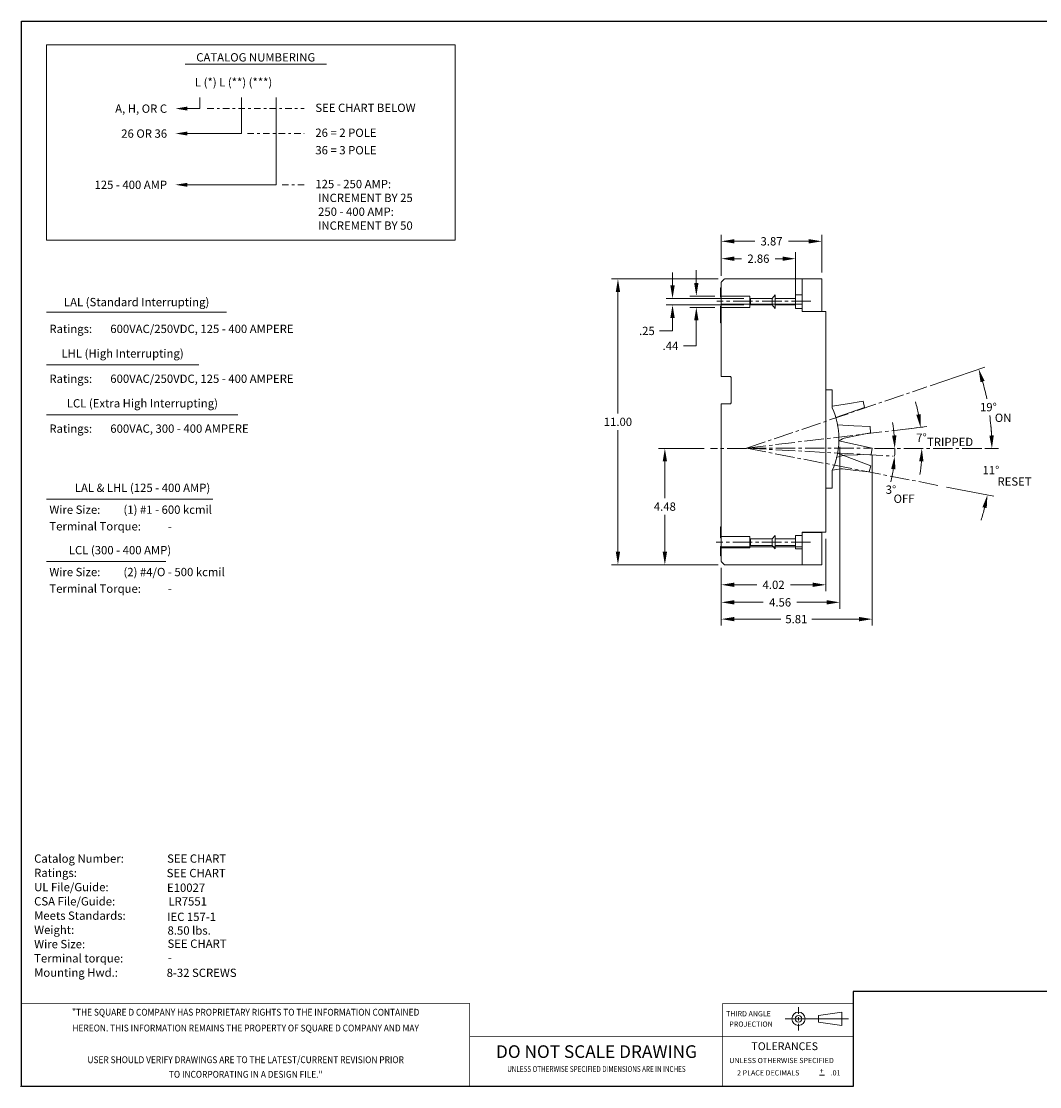
# Model space of a CAD drawing. Units: inches. Extents: x 0 to 65.6, y 0 to 41.
# Drawn here: x 0 to 39.2, y 0 to 41 of the extents above; entities that cross this region are included whole.
import ezdxf
from ezdxf.enums import TextEntityAlignment as Align

# ---------------------------------------------------------------- set-up
doc = ezdxf.new("R2010")
doc.units = ezdxf.units.IN
doc.header["$MEASUREMENT"] = 0
for name, pattern in [('CENTER2', [1.125, 0.75, -0.125, 0.125, -0.125]), ('DASHDOT2', [0.5, 0.25, -0.125, 0, -0.125]), ('DASHED2', [0.375, 0.25, -0.125]), ('HIDDEN2', [0.1875, 0.125, -0.0625]), ('PHANTOM2', [1.25, 0.625, -0.125, 0.125, -0.125, 0.125, -0.125])]:
    doc.linetypes.add(name, pattern=pattern)
doc.layers.get('Defpoints').update_dxf_attribs({"color": 4})
for name, color, linetype, lineweight in [('BLOCKS', 7, 'Continuous', 20), ('CENTER1', 2, 'CENTER2', 20), ('CENTER2', 50, 'CENTER2', 40), ('CENTER3', 51, 'CENTER2', 70), ('CONTINUOUS1', 7, 'Continuous', 20), ('CONTINUOUS2', 254, 'Continuous', 40), ('CONTINUOUS3', 253, 'Continuous', 70), ('DASHDOT1', 1, 'DASHDOT2', 20), ('DASHDOT2', 10, 'DASHDOT2', 40), ('DASHDOT3', 12, 'DASHDOT2', 70), ('DIM', 2, 'Continuous', 20), ('HIDDEN1', 5, 'HIDDEN2', 20), ('HIDDEN2', 160, 'HIDDEN2', 40), ('HIDDEN3', 162, 'HIDDEN2', 70), ('PHANTOM1', 6, 'PHANTOM2', 20), ('PHANTOM2', 210, 'PHANTOM2', 40), ('PHANTOM3', 212, 'PHANTOM2', 70), ('TEXT1', 3, 'Continuous', 20), ('TEXT2', 80, 'Continuous', 40), ('TEXT3', 82, 'Continuous', 70), ('TITLEBLOCK', 9, 'Continuous', 20)]:
    doc.layers.add(name, color=color, linetype=linetype, lineweight=lineweight)
doc.layers.add('CONSTRUCTION', color=241, linetype='DASHED2', lineweight=20, plot=False)
doc.layers.add('REFERENCE', color=2, linetype='Continuous')
doc.layers.add('VIEWPORT', color=9, linetype='Continuous', plot=False)
doc.styles.add('RomanS', font='romans.shx')
doc.styles.add('SIMPLEX', font='SIMPLEX.shx')
doc.dimstyles.new('SchneiderElectric', dxfattribs={"dimscale": 0, "dimtxt": 0.08, "dimasz": 0.125, "dimexe": 0.0625, "dimexo": 0.0625, "dimgap": 0.04, "dimtad": 0, "dimtih": 1, "dimtoh": 1, "dimrnd": 0.01, "dimzin": 4, "dimdsep": 46, "dimtxsty": 'RomanS', "dimcen": 0.09, "dimclrd": 256, "dimclre": 256, "dimclrt": 256, "dimadec": 0, "dimazin": 1, "dimtfac": 1, "dimtofl": 0, "dimtmove": 0, "dimatfit": 3, "dimfxl": 0, "dimtolj": 1, "dimtzin": 0, "dimlwd": -1, "dimlwe": -1, "dimarcsym": 0})

# ---------------------------------------------------------------- blocks, each defined once
blk = doc.blocks.new('NEWLAYERS')
blk.add_line((0, 0.5), (0, 0.4))
at = {"layer": 'BLOCKS'}
blk.add_line((0, 0.5), (0, 0.4), dxfattribs=at)
at = {"layer": 'CENTER1'}
blk.add_line((0.1, 0.5), (0.1, 0.4), dxfattribs=at)
at = {"layer": 'CENTER2'}
blk.add_line((0.1, 0.5), (0.1, 0.4), dxfattribs=at)
at = {"layer": 'CENTER3'}
blk.add_line((0.2, 0.5), (0.2, 0.4), dxfattribs=at)
at = {"layer": 'CONSTRUCTION'}
blk.add_line((0.2, 0.5), (0.2, 0.4), dxfattribs=at)
at = {"layer": 'CONTINUOUS1'}
blk.add_line((0.2, 0.5), (0.2, 0.4), dxfattribs=at)
at = {"layer": 'CONTINUOUS2'}
blk.add_line((0.3, 0.5), (0.3, 0.4), dxfattribs=at)
at = {"layer": 'CONTINUOUS3'}
blk.add_line((0.3, 0.5), (0.3, 0.4), dxfattribs=at)
at = {"layer": 'DASHDOT1'}
blk.add_line((0.3, 0.5), (0.3, 0.4), dxfattribs=at)
at = {"layer": 'DASHDOT2'}
blk.add_line((0, 0.3), (0, 0.2), dxfattribs=at)
at = {"layer": 'DASHDOT3'}
blk.add_line((0, 0.3), (0, 0.2), dxfattribs=at)
at = {"layer": 'DIM'}
blk.add_line((0.1, 0.3), (0.1, 0.2), dxfattribs=at)
at = {"layer": 'HIDDEN1'}
blk.add_line((0.1, 0.3), (0.1, 0.2), dxfattribs=at)
at = {"layer": 'HIDDEN2'}
blk.add_line((0.2, 0.3), (0.2, 0.2), dxfattribs=at)
at = {"layer": 'HIDDEN3'}
blk.add_line((0.2, 0.3), (0.2, 0.2), dxfattribs=at)
at = {"layer": 'PHANTOM1'}
blk.add_line((0.3, 0.3), (0.3, 0.2), dxfattribs=at)
at = {"layer": 'PHANTOM2'}
blk.add_line((0.3, 0.3), (0.3, 0.2), dxfattribs=at)
at = {"layer": 'PHANTOM3'}
blk.add_line((0.3, 0.3), (0.3, 0.2), dxfattribs=at)
at = {"layer": 'TEXT1'}
blk.add_line((0, 0.1), (0, 0), dxfattribs=at)
at = {"layer": 'TEXT2'}
blk.add_line((0, 0.1), (0, 0), dxfattribs=at)
at = {"layer": 'TEXT3'}
blk.add_line((0.1, 0.1), (0.1, 0), dxfattribs=at)
at = {"layer": 'TITLEBLOCK'}
blk.add_line((0.1, 0.1), (0.1, 0), dxfattribs=at)
at = {"layer": 'VIEWPORT'}
blk.add_line((0.2, 0.1), (0.2, 0), dxfattribs=at)
blk = doc.blocks.new('REF2')
at = {"layer": 'REFERENCE', "style": 'SIMPLEX'}
for tag, p in [('CATALOG', (2.188, 1.938)), ('RATING', (2.181, 1.72)), ('UL', (2.186, 1.5)), ('CSA', (2.207, 1.294)), ('STANDARDS', (2.188, 1.062)), ('WEIGHT', (2.194, 0.856)), ('WIRE_SIZE', (2.194, 0.658)), ('TERM_TORQUE', (2.2, 0.448)), ('MOUNTING_HWD', (2.181, 0.22))]:
    blk.add_attdef(tag, p, '', height=0.125, dxfattribs=at)
at = {"layer": 'TEXT1', "style": 'SIMPLEX'}
for s, p in [('Catalog Number:', (0.188, 1.938)), ('Ratings:', (0.188, 1.723)), ('UL File/Guide:', (0.188, 1.509)), ('CSA File/Guide:', (0.188, 1.295)), ('Meets Standards:', (0.188, 1.08)), ('Weight:', (0.188, 0.866)), ('Wire Size:', (0.188, 0.652)), ('Terminal torque:', (0.188, 0.438)), ('Mounting Hwd.:', (0.188, 0.223))]:
    blk.add_text(s, height=0.125, dxfattribs=at).set_placement(p)
blk = doc.blocks.new('*D4')
at = {"layer": 'Defpoints', "color": 0}
for p in [(27.068, 31.08), (22.956, 20.08), (27.068, 20.08)]:
    blk.add_point(p, dxfattribs=at)
at = {"layer": 'DIM'}
for p, q in [((26.818, 31.08), (22.706, 31.08)), ((22.956, 30.58), (22.956, 25.9)), ((22.956, 20.58), (22.956, 25.26)), ((26.818, 20.08), (22.706, 20.08))]:
    blk.add_line(p, q, dxfattribs=at)
for points in [[(22.873, 30.58), (23.04, 30.58), (22.956, 31.08)], [(22.873, 20.58), (23.04, 20.58), (22.956, 20.08)]]:
    blk.add_solid(points, dxfattribs=at)
at = {"layer": 'DIM', "insert": (22.956, 25.58), "char_height": 0.32, "attachment_point": 5, "style": 'RomanS'}
blk.add_mtext('\\A1;11.00', dxfattribs=at)
blk = doc.blocks.new('*D5')
at = {"layer": 'Defpoints', "color": 0}
for p in [(26.936, 30.424), (25.974, 29.988), (26.936, 29.988)]:
    blk.add_point(p, dxfattribs=at)
at = {"layer": 'DIM'}
for p, q in [((25.974, 30.924), (25.974, 31.424)), ((26.686, 30.424), (25.724, 30.424)), ((26.686, 29.988), (25.724, 29.988)), ((25.974, 29.488), (25.974, 28.506)), ((25.974, 28.506), (25.474, 28.506))]:
    blk.add_line(p, q, dxfattribs=at)
for points in [[(25.89, 30.924), (26.057, 30.924), (25.974, 30.424)], [(25.89, 29.488), (26.057, 29.488), (25.974, 29.988)]]:
    blk.add_solid(points, dxfattribs=at)
at = {"layer": 'DIM', "insert": (24.978, 28.506), "char_height": 0.32, "attachment_point": 5, "style": 'RomanS'}
blk.add_mtext('\\A1;.44', dxfattribs=at)
blk = doc.blocks.new('*D6')
at = {"layer": 'Defpoints', "color": 0}
for p in [(25.057, 30.082), (28.058, 30.33), (28.058, 30.082)]:
    blk.add_point(p, dxfattribs=at)
at = {"layer": 'DIM'}
for p, q in [((25.057, 30.83), (25.057, 31.33)), ((27.808, 30.33), (24.807, 30.33)), ((27.808, 30.082), (24.807, 30.082)), ((25.057, 29.582), (25.057, 29.082)), ((25.057, 29.082), (24.557, 29.082))]:
    blk.add_line(p, q, dxfattribs=at)
for points in [[(24.974, 30.83), (25.141, 30.83), (25.057, 30.33)], [(24.974, 29.582), (25.141, 29.582), (25.057, 30.082)]]:
    blk.add_solid(points, dxfattribs=at)
at = {"layer": 'DIM', "insert": (24.07, 29.082), "char_height": 0.32, "attachment_point": 5, "style": 'RomanS'}
blk.add_mtext('\\A1;.25', dxfattribs=at)
blk = doc.blocks.new('*D7')
at = {"layer": 'Defpoints', "color": 0}
for p in [(26.525, 24.556), (24.762, 20.08), (26.525, 20.08)]:
    blk.add_point(p, dxfattribs=at)
at = {"layer": 'DIM'}
for p, q in [((26.275, 24.556), (24.512, 24.556)), ((24.762, 24.056), (24.762, 22.638)), ((24.762, 20.58), (24.762, 21.998)), ((26.275, 20.08), (24.512, 20.08))]:
    blk.add_line(p, q, dxfattribs=at)
for points in [[(24.679, 24.056), (24.846, 24.056), (24.762, 24.556)], [(24.679, 20.58), (24.846, 20.58), (24.762, 20.08)]]:
    blk.add_solid(points, dxfattribs=at)
at = {"layer": 'DIM', "insert": (24.762, 22.318), "char_height": 0.32, "attachment_point": 5, "style": 'RomanS'}
blk.add_mtext('\\A1;4.48', dxfattribs=at)
blk = doc.blocks.new('*D8')
at = {"layer": 'Defpoints', "color": 0}
for p in [(26.936, 31.862), (26.936, 30.948), (29.792, 29.947)]:
    blk.add_point(p, dxfattribs=at)
at = {"layer": 'DIM'}
for p, q in [((26.936, 31.198), (26.936, 32.112)), ((29.792, 30.197), (29.792, 32.112)), ((27.436, 31.862), (27.716, 31.862)), ((29.292, 31.862), (29.012, 31.862))]:
    blk.add_line(p, q, dxfattribs=at)
for points in [[(27.436, 31.945), (27.436, 31.778), (26.936, 31.862)], [(29.292, 31.945), (29.292, 31.778), (29.792, 31.862)]]:
    blk.add_solid(points, dxfattribs=at)
at = {"layer": 'DIM', "insert": (28.364, 31.862), "char_height": 0.32, "attachment_point": 5, "style": 'RomanS'}
blk.add_mtext('\\A1;2.86', dxfattribs=at)
blk = doc.blocks.new('*D9')
at = {"layer": 'Defpoints', "color": 0}
for p in [(30.956, 21.33), (26.936, 20.213), (26.936, 19.308)]:
    blk.add_point(p, dxfattribs=at)
at = {"layer": 'DIM'}
for p, q in [((30.956, 21.08), (30.956, 19.058)), ((26.936, 19.963), (26.936, 19.058)), ((27.436, 19.308), (28.301, 19.308)), ((30.456, 19.308), (29.596, 19.308))]:
    blk.add_line(p, q, dxfattribs=at)
for points in [[(27.436, 19.392), (27.436, 19.225), (26.936, 19.308)], [(30.456, 19.392), (30.456, 19.225), (30.956, 19.308)]]:
    blk.add_solid(points, dxfattribs=at)
at = {"layer": 'DIM', "insert": (28.949, 19.308), "char_height": 0.32, "attachment_point": 5, "style": 'RomanS'}
blk.add_mtext('\\A1;4.02', dxfattribs=at)
blk = doc.blocks.new('*D10')
at = {"layer": 'Defpoints', "color": 0}
for p in [(31.495, 24.872), (26.936, 20.213), (26.936, 18.633)]:
    blk.add_point(p, dxfattribs=at)
at = {"layer": 'DIM'}
for p, q in [((31.495, 24.622), (31.495, 18.383)), ((26.936, 19.963), (26.936, 18.383)), ((27.436, 18.633), (28.551, 18.633)), ((30.995, 18.633), (29.846, 18.633))]:
    blk.add_line(p, q, dxfattribs=at)
for points in [[(27.436, 18.716), (27.436, 18.55), (26.936, 18.633)], [(30.995, 18.716), (30.995, 18.55), (31.495, 18.633)]]:
    blk.add_solid(points, dxfattribs=at)
at = {"layer": 'DIM', "insert": (29.199, 18.633), "char_height": 0.32, "attachment_point": 5, "style": 'RomanS'}
blk.add_mtext('\\A1;4.56', dxfattribs=at)
blk = doc.blocks.new('*D11')
at = {"layer": 'Defpoints', "color": 0}
for p in [(32.742, 24.565), (26.936, 20.213), (26.936, 17.987)]:
    blk.add_point(p, dxfattribs=at)
at = {"layer": 'DIM'}
for p, q in [((32.742, 24.315), (32.742, 17.737)), ((26.936, 19.963), (26.936, 17.737)), ((27.436, 17.987), (29.222, 17.987)), ((32.242, 17.987), (30.426, 17.987))]:
    blk.add_line(p, q, dxfattribs=at)
for points in [[(27.436, 18.07), (27.436, 17.903), (26.936, 17.987)], [(32.242, 18.07), (32.242, 17.903), (32.742, 17.987)]]:
    blk.add_solid(points, dxfattribs=at)
at = {"layer": 'DIM', "insert": (29.824, 17.987), "char_height": 0.32, "attachment_point": 5, "style": 'RomanS'}
blk.add_mtext('\\A1;5.81', dxfattribs=at)
blk = doc.blocks.new('*D12')
at = {"layer": 'Defpoints', "color": 0}
for p in [(32.799, 25.149), (33.818, 25.274), (34.649, 24.829), (32.836, 24.556), (35.268, 24.556)]:
    blk.add_point(p, dxfattribs=at)
at = {"layer": 'DIM'}
blk.add_line((34.066, 25.305), (34.853, 25.402), dxfattribs=at)
for start, end in [(11.2979, 15.5886), (351.4185, 355.7093)]:
    blk.add_arc((27.977, 24.556), 6.678, start, end, dxfattribs=at)
for points in [[(34.608, 25.878), (34.443, 25.851), (34.605, 25.371)], [(34.553, 24.06), (34.719, 24.054), (34.655, 24.556)]]:
    blk.add_solid(points, dxfattribs=at)
at = {"layer": 'DIM', "insert": (34.642, 24.971), "char_height": 0.32, "attachment_point": 5, "style": 'RomanS'}
blk.add_mtext('\\A1;7°', dxfattribs=at)
blk = doc.blocks.new('*D13')
at = {"layer": 'Defpoints', "color": 0}
for p in [(26.936, 32.531), (26.936, 30.948), (30.803, 31.08)]:
    blk.add_point(p, dxfattribs=at)
at = {"layer": 'DIM'}
for p, q in [((26.936, 31.198), (26.936, 32.781)), ((27.436, 32.531), (28.222, 32.531)), ((30.303, 32.531), (29.517, 32.531)), ((30.803, 31.33), (30.803, 32.781))]:
    blk.add_line(p, q, dxfattribs=at)
for points in [[(27.436, 32.614), (27.436, 32.448), (26.936, 32.531)], [(30.303, 32.614), (30.303, 32.448), (30.803, 32.531)]]:
    blk.add_solid(points, dxfattribs=at)
at = {"layer": 'DIM', "insert": (28.869, 32.531), "char_height": 0.32, "attachment_point": 5, "style": 'RomanS'}
blk.add_mtext('\\A1;3.87', dxfattribs=at)
blk = doc.blocks.new('*D14')
at = {"layer": 'Defpoints', "color": 0}
for p in [(32.836, 24.556), (36.864, 24.556), (32.746, 23.628), (35.363, 23.119), (37.276, 23.359)]:
    blk.add_point(p, dxfattribs=at)
at = {"layer": 'DIM'}
for p, q in [((37.114, 24.556), (37.602, 24.556)), ((35.609, 23.072), (37.425, 22.719))]:
    blk.add_line(p, q, dxfattribs=at)
for start, end in [(3.0542, 6.1083), (342.8911, 345.9452)]:
    blk.add_arc((27.971, 24.556), 9.381, start, end, dxfattribs=at)
for points in [[(37.422, 25.058), (37.256, 25.054), (37.352, 24.556)], [(36.99, 22.296), (37.153, 22.26), (37.18, 22.766)]]:
    blk.add_solid(points, dxfattribs=at)
at = {"layer": 'DIM', "insert": (37.315, 23.721), "char_height": 0.32, "attachment_point": 5, "style": 'RomanS'}
blk.add_mtext('\\A1;11°', dxfattribs=at)
blk = doc.blocks.new('*D15')
at = {"layer": 'Defpoints', "color": 0}
for p in [(32.829, 24.302), (32.836, 24.556), (33.614, 24.458), (34.747, 24.201), (35.268, 24.556)]:
    blk.add_point(p, dxfattribs=at)
at = {"layer": 'DIM'}
for start, end in [(5.08, 10.1599), (356.998, 0), (346.8381, 351.9181)]:
    blk.add_arc((27.973, 24.556), 5.641, start, end, dxfattribs=at)
for points in [[(33.676, 25.06), (33.509, 25.052), (33.614, 24.556)], [(33.475, 23.771), (33.641, 23.755), (33.607, 24.261)]]:
    blk.add_solid(points, dxfattribs=at)
at = {"layer": 'DIM', "insert": (33.466, 22.97), "char_height": 0.32, "attachment_point": 5, "style": 'RomanS'}
blk.add_mtext('\\A1;3°', dxfattribs=at)
blk = doc.blocks.new('*D16')
at = {"layer": 'Defpoints', "color": 0}
for p in [(34.736, 26.885), (32.571, 26.14), (37.297, 25.591), (32.836, 24.556), (36.864, 24.556)]:
    blk.add_point(p, dxfattribs=at)
at = {"layer": 'DIM'}
for p, q in [((34.972, 26.967), (37.079, 27.692)), ((37.114, 24.556), (37.604, 24.556))]:
    blk.add_line(p, q, dxfattribs=at)
for start, end in [(11.7567, 15.9443), (3.0533, 7.7906)]:
    blk.add_arc((27.97, 24.556), 9.384, start, end, dxfattribs=at)
for points in [[(36.914, 27.109), (37.073, 27.159), (36.843, 27.611)], [(37.424, 25.058), (37.258, 25.054), (37.354, 24.556)]]:
    blk.add_solid(points, dxfattribs=at)
at = {"layer": 'DIM', "insert": (37.218, 26.148), "char_height": 0.32, "attachment_point": 5, "style": 'RomanS'}
blk.add_mtext('\\A1;19°', dxfattribs=at)

msp = doc.modelspace()

# ---------------------------------------------------------------- linework, layer by layer
at = {"layer": 'CENTER1'}
for p, q in [((30.386, 30.222), (26.761, 30.222)), ((30.375, 20.948), (26.739, 20.948))]:
    msp.add_line(p, q, dxfattribs=at)
for points in [[(27.909, 24.569), (34.854, 26.926)], [(27.909, 24.569), (34.696, 25.382)], [(27.909, 24.556), (26.525, 24.556)], [(27.909, 24.569), (35.363, 23.119)], [(27.909, 24.569), (33.55, 24.264)], [(27.909, 24.569), (32.711, 24.569)], [(32.836, 24.556), (37.225, 24.556)]]:
    msp.add_lwpolyline(points, dxfattribs=at)
at = {"layer": 'CONTINUOUS1'}
for p, q in [((6.856, 37.64), (6.856, 38.067)), ((8.459, 36.68), (8.459, 38.067)), ((9.794, 34.707), (9.794, 38.067)), ((6.381, 37.64), (6.856, 37.64)), ((6.381, 36.68), (8.459, 36.68)), ((6.381, 34.707), (9.794, 34.707)), ((26.905, 30.424), (28.037, 30.424)), ((28.037, 29.988), (28.037, 30.424)), ((29.004, 30.466), (28.89, 30.33)), ((29.004, 30.206), (29.004, 30.466)), ((29.792, 30.465), (29.792, 30.212)), ((30.042, 30.465), (29.792, 30.465)), ((26.905, 29.988), (28.037, 29.988)), ((28.058, 30.33), (28.058, 30.206)), ((28.879, 30.33), (28.058, 30.33)), ((28.058, 30.082), (28.058, 30.206)), ((28.879, 30.082), (28.058, 30.082)), ((28.89, 30.33), (28.89, 30.206)), ((28.89, 30.082), (28.89, 30.206)), ((29.004, 29.947), (28.89, 30.082)), ((29.004, 30.206), (29.004, 29.947)), ((29.783, 30.33), (29.014, 30.33)), ((29.783, 30.082), (29.014, 30.082)), ((29.792, 29.947), (29.792, 30.2)), ((30.042, 29.947), (29.792, 29.947)), ((31.343, 25.752), (32.449, 26.133)), ((31.46, 24.942), (31.46, 24.889)), ((26.905, 21.166), (28.037, 21.166)), ((28.037, 20.73), (28.037, 21.166)), ((28.879, 21.072), (28.058, 21.072)), ((28.058, 21.072), (28.058, 20.948)), ((28.058, 20.824), (28.058, 20.948)), ((29.004, 21.208), (28.89, 21.072)), ((28.89, 21.072), (28.89, 20.948)), ((28.89, 20.824), (28.89, 20.948)), ((29.004, 20.948), (29.004, 21.208)), ((29.004, 20.948), (29.004, 20.689)), ((29.783, 21.072), (29.014, 21.072)), ((30.042, 21.207), (29.792, 21.207)), ((29.792, 21.207), (29.792, 20.954)), ((29.792, 20.689), (29.792, 20.942)), ((26.905, 20.73), (28.037, 20.73)), ((28.879, 20.824), (28.058, 20.824)), ((29.004, 20.689), (28.89, 20.824)), ((29.783, 20.824), (29.014, 20.824)), ((30.042, 20.689), (29.792, 20.689))]:
    msp.add_line(p, q, dxfattribs=at)
msp.add_lwpolyline([(0.96, 40.093), (0.96, 32.573), (16.693, 32.573), (16.693, 40.093)], close=True, dxfattribs=at)
for points in [[(26.945, 30.969), (26.941, 30.965), (26.938, 30.959), (26.936, 30.954), (26.936, 30.948)], [(26.936, 30.1), (26.936, 30.948)], [(26.945, 30.969), (27.047, 31.071)], [(27.068, 31.08), (27.062, 31.08), (27.057, 31.078), (27.052, 31.075), (27.047, 31.071)], [(27.068, 31.08), (29.116, 31.08)], [(29.116, 31.08), (30.053, 31.08)], [(30.053, 30.1), (30.053, 31.08)], [(30.803, 31.08), (30.053, 31.08)], [(30.803, 29.835), (30.803, 31.08)], [(26.905, 30.611), (26.905, 30.631), (26.905, 30.65), (26.905, 30.668), (26.905, 30.685), (26.905, 30.7), (26.905, 30.712), (26.905, 30.723), (26.905, 30.73), (26.905, 30.735), (26.905, 30.736), (26.905, 30.735), (26.905, 30.73), (26.905, 30.723), (26.905, 30.712), (26.905, 30.7), (26.905, 30.685), (26.905, 30.668), (26.905, 30.65), (26.905, 30.631), (26.905, 30.611)], [(26.905, 30.736), (26.936, 30.736)], [(26.905, 30.611), (26.905, 30.384)], [(26.905, 30.392), (26.905, 30.409), (26.905, 30.421), (26.905, 30.428), (26.905, 30.431), (26.905, 30.428), (26.905, 30.421), (26.905, 30.409), (26.905, 30.392)], [(26.905, 30.384), (26.905, 30.401), (26.905, 30.413), (26.905, 30.421), (26.905, 30.423), (26.905, 30.421), (26.905, 30.413), (26.905, 30.401), (26.905, 30.384)], [(26.905, 30.378), (26.905, 30.395), (26.905, 30.407), (26.905, 30.414), (26.905, 30.417), (26.905, 30.414), (26.905, 30.407), (26.905, 30.395), (26.905, 30.378)], [(26.905, 30.392), (26.936, 30.392)], [(26.905, 30.384), (26.936, 30.384)], [(26.905, 30.378), (26.936, 30.378)], [(26.936, 30.392), (26.936, 30.369), (26.936, 30.343), (26.936, 30.314), (26.936, 30.282), (26.936, 30.247), (26.936, 30.213), (26.936, 30.179), (26.936, 30.144), (26.936, 30.112), (26.936, 30.083), (26.936, 30.057), (26.936, 30.034)], [(26.936, 30.384), (26.936, 30.361), (26.936, 30.335), (26.936, 30.306), (26.936, 30.274), (26.936, 30.239), (26.936, 30.205), (26.936, 30.171), (26.936, 30.137), (26.936, 30.104), (26.936, 30.075), (26.936, 30.049), (26.936, 30.027)], [(26.905, 30.034), (26.936, 30.034)], [(26.905, 30.034), (26.905, 30.017), (26.905, 30.005), (26.905, 29.998), (26.905, 29.995), (26.905, 29.998), (26.905, 30.005), (26.905, 30.017), (26.905, 30.034)], [(26.905, 30.027), (26.905, 30.009), (26.905, 29.997), (26.905, 29.99), (26.905, 29.987), (26.905, 29.99), (26.905, 29.997), (26.905, 30.009), (26.905, 30.027)], [(26.905, 30.027), (26.936, 30.027)], [(26.905, 29.518), (26.905, 30.027)], [(29.116, 30.115), (26.936, 30.115)], [(26.936, 27.33), (26.936, 30.1)], [(29.116, 30.115), (30.053, 30.115)], [(30.053, 29.83), (30.053, 30.1)], [(30.956, 29.83), (30.053, 29.83)], [(30.956, 21.709), (30.956, 29.83)], [(26.905, 29.518), (26.905, 29.498), (26.905, 29.48), (26.905, 29.462), (26.905, 29.445), (26.905, 29.43), (26.905, 29.417), (26.905, 29.407), (26.905, 29.399), (26.905, 29.395), (26.905, 29.393), (26.905, 29.395), (26.905, 29.399), (26.905, 29.407), (26.905, 29.417), (26.905, 29.43), (26.905, 29.445), (26.905, 29.462), (26.905, 29.48), (26.905, 29.498), (26.905, 29.518)], [(26.905, 29.393), (26.936, 29.393)], [(27.256, 27.33), (26.936, 27.33)], [(27.256, 27.33), (27.271, 27.328), (27.286, 27.322), (27.298, 27.313), (27.308, 27.3), (27.314, 27.286), (27.316, 27.27)], [(27.316, 26.33), (27.316, 27.27)], [(31.206, 26.807), (30.956, 26.807)], [(31.206, 26.687), (31.206, 26.718), (31.206, 26.747), (31.206, 26.772), (31.206, 26.791), (31.206, 26.803), (31.206, 26.807)], [(31.206, 26.687), (31.206, 26.124)], [(26.936, 26.27), (27.256, 26.27)], [(26.936, 20.775), (26.936, 26.27)], [(27.316, 26.33), (27.314, 26.315), (27.308, 26.3), (27.298, 26.288), (27.286, 26.278), (27.271, 26.272), (27.256, 26.27)], [(31.206, 26.179), (31.798, 26.278), (32.391, 26.376)], [(32.449, 26.133), (32.391, 26.376)], [(31.206, 26.124), (31.265, 25.983), (31.316, 25.84), (31.36, 25.695), (31.396, 25.547), (31.424, 25.397), (31.444, 25.246), (31.456, 25.095), (31.46, 24.942)], [(31.413, 25.461), (32.041, 25.433), (32.669, 25.404)], [(32.675, 25.154), (32.172, 25.053), (31.669, 24.952)], [(32.675, 25.154), (32.669, 25.404)], [(31.206, 23.708), (31.265, 23.848), (31.316, 23.991), (31.36, 24.137), (31.396, 24.285), (31.424, 24.435), (31.444, 24.585), (31.456, 24.737), (31.46, 24.889)], [(31.458, 24.853), (31.531, 24.891), (31.604, 24.928)], [(31.458, 24.852), (32.1, 24.708), (32.742, 24.565)], [(31.603, 24.928), (31.636, 24.94), (31.669, 24.952)], [(31.363, 24.204), (31.487, 24.243), (31.61, 24.281)], [(31.404, 24.377), (32.049, 24.135), (32.694, 23.893)], [(31.61, 24.281), (31.644, 24.287), (31.679, 24.293)], [(32.704, 24.318), (32.191, 24.305), (31.678, 24.293)], [(32.704, 24.318), (32.741, 24.565)], [(32.622, 23.653), (32.694, 23.893)], [(31.211, 23.716), (31.208, 23.715), (31.206, 23.714)], [(31.206, 23.144), (31.206, 23.708)], [(31.21, 23.716), (31.372, 23.742), (31.534, 23.769)], [(31.534, 23.769), (31.569, 23.77), (31.603, 23.771)], [(32.623, 23.653), (32.113, 23.712), (31.603, 23.771)], [(31.206, 23.024), (30.956, 23.024)], [(31.206, 23.144), (31.206, 23.113), (31.206, 23.084), (31.206, 23.059), (31.206, 23.04), (31.206, 23.028), (31.206, 23.024)], [(26.905, 21.543), (26.936, 21.543)], [(26.905, 21.418), (26.905, 21.438), (26.905, 21.457), (26.905, 21.475), (26.905, 21.492), (26.905, 21.507), (26.905, 21.519), (26.905, 21.529), (26.905, 21.537), (26.905, 21.542), (26.905, 21.543), (26.905, 21.542), (26.905, 21.537), (26.905, 21.529), (26.905, 21.519), (26.905, 21.507), (26.905, 21.492), (26.905, 21.475), (26.905, 21.457), (26.905, 21.438), (26.905, 21.418)], [(26.905, 21.418), (26.905, 21.134)], [(30.956, 21.33), (30.053, 21.33)], [(30.053, 20.775), (30.053, 21.33)], [(30.956, 21.33), (30.956, 21.709)], [(26.905, 21.134), (26.905, 21.151), (26.905, 21.163), (26.905, 21.171), (26.905, 21.173), (26.905, 21.171), (26.905, 21.163), (26.905, 21.151), (26.905, 21.134)], [(26.905, 21.12), (26.905, 21.137), (26.905, 21.149), (26.905, 21.157), (26.905, 21.159), (26.905, 21.157), (26.905, 21.149), (26.905, 21.137), (26.905, 21.12)], [(26.905, 21.134), (26.936, 21.134)], [(26.905, 21.12), (26.936, 21.12)], [(26.936, 21.134), (26.936, 21.111), (26.936, 21.085), (26.936, 21.056), (26.936, 21.024), (26.936, 20.989), (26.936, 20.955), (26.936, 20.921), (26.936, 20.887), (26.936, 20.854), (26.936, 20.825), (26.936, 20.799), (26.936, 20.777)], [(30.053, 20.08), (30.053, 21.325)], [(30.053, 21.325), (30.803, 21.325)], [(30.803, 21.325), (30.803, 20.08)], [(26.905, 20.777), (26.905, 20.759), (26.905, 20.747), (26.905, 20.74), (26.905, 20.737), (26.905, 20.74), (26.905, 20.747), (26.905, 20.759), (26.905, 20.777)], [(26.905, 20.777), (26.936, 20.777)], [(26.905, 20.549), (26.905, 20.777)], [(26.905, 20.549), (26.905, 20.529), (26.905, 20.511), (26.905, 20.493), (26.905, 20.476), (26.905, 20.461), (26.905, 20.448), (26.905, 20.438), (26.905, 20.43), (26.905, 20.426), (26.905, 20.424), (26.905, 20.426), (26.905, 20.43), (26.905, 20.438), (26.905, 20.448), (26.905, 20.461), (26.905, 20.476), (26.905, 20.493), (26.905, 20.511), (26.905, 20.529), (26.905, 20.549)], [(26.936, 20.775), (26.936, 20.213)], [(29.116, 20.775), (26.936, 20.775)], [(29.116, 20.775), (30.053, 20.775)], [(30.053, 20.08), (30.053, 20.775)], [(26.905, 20.424), (26.936, 20.424)], [(26.945, 20.191), (26.941, 20.196), (26.938, 20.201), (26.936, 20.207), (26.936, 20.213)], [(26.945, 20.191), (27.047, 20.089)], [(27.068, 20.08), (27.062, 20.081), (27.057, 20.082), (27.052, 20.085), (27.047, 20.089)], [(29.116, 20.08), (27.068, 20.08)], [(29.116, 20.08), (30.053, 20.08)], [(30.803, 20.08), (30.053, 20.08)]]:
    msp.add_lwpolyline(points, dxfattribs=at)
for points in [[(6.381, 37.563), (6.381, 37.717), (5.92, 37.64)], [(6.381, 36.603), (6.381, 36.757), (5.92, 36.68)], [(6.381, 34.63), (6.381, 34.783), (5.92, 34.707)]]:
    msp.add_solid(points, dxfattribs=at)
at = {"layer": 'DASHDOT1'}
for p, q in [((7.147, 37.64), (10.88, 37.64)), ((8.693, 36.68), (10.88, 36.68)), ((10.027, 34.707), (10.88, 34.707))]:
    msp.add_line(p, q, dxfattribs=at)
at = {"layer": 'TEXT1'}
for p, q in [((6.293, 39.347), (11.733, 39.347)), ((0.96, 29.8), (7.893, 29.8)), ((0.96, 27.773), (6.827, 27.773)), ((0.96, 25.853), (8.32, 25.853)), ((0.96, 22.6), (7.36, 22.6)), ((0.96, 20.2), (5.547, 20.2))]:
    msp.add_line(p, q, dxfattribs=at)
at = {"layer": 'TITLEBLOCK'}
for p, q in [((29.906, 2.793), (29.906, 3.049)), ((29.394, 2.601), (31.826, 2.601)), ((29.906, 2.665), (29.906, 2.537)), ((30.674, 2.729), (31.57, 2.857)), ((30.674, 2.473), (30.674, 2.729)), ((31.57, 2.345), (30.674, 2.473)), ((31.57, 2.857), (31.57, 2.345)), ((29.906, 2.409), (29.906, 2.153)), ((30.71, 0.437), (30.91, 0.437))]:
    msp.add_line(p, q, dxfattribs=at)
at = {"layer": 'TITLEBLOCK', "const_width": 0.0256}
for points in [[(17.25, 3.2), (0, 3.2)], [(17.25, 0), (17.25, 3.2)], [(26.985, 3.2), (26.985, 0)], [(32.01, 3.2), (26.985, 3.2)], [(17.25, 1.92), (32.01, 1.92)], [(17.25, 1.92), (17.25, 0)]]:
    msp.add_lwpolyline(points, dxfattribs=at)
at = {"layer": 'TITLEBLOCK'}
for radius in [0.256, 0.128]:
    msp.add_circle((29.906, 2.601), radius, dxfattribs=at)
at = {"layer": 'VIEWPORT'}
msp.add_lwpolyline([(65.6, 41), (65.6, 3.648), (32.01, 3.648), (32.01, 0), (0, 0), (0, 41)], close=True, dxfattribs=at)

# ---------------------------------------------------------------- block references
at = {"xscale": 0.0199999999998, "yscale": 0.0199999999998, "zscale": 0.0199999999998}
msp.add_blockref('NEWLAYERS', (0, 0), dxfattribs=at)
at = {"layer": 'TEXT1', "xscale": 2.55999999996, "yscale": 2.55999999996, "zscale": 2.55999999996}
msp.add_blockref('REF2', (0, 3.648), dxfattribs=at).add_auto_attribs({'MOUNTING_HWD': '8-32 SCREWS', 'TERM_TORQUE': '-', 'WIRE_SIZE': 'SEE CHART', 'WEIGHT': '8.50 lbs.', 'STANDARDS': 'IEC 157-1', 'CSA': 'LR7551', 'UL': 'E10027', 'RATING': 'SEE CHART', 'CATALOG': 'SEE CHART'})

# ---------------------------------------------------------------- texts
at = {"layer": 'TEXT1', "style": 'SIMPLEX'}
for s, p in [('CATALOG NUMBERING', (9.013, 39.453)), ('L (*) L (**) (***)', (8.16, 38.493))]:
    msp.add_text(s, height=0.32, dxfattribs=at).set_placement(p, align=Align.CENTER)
for s, p in [('A, H, OR C', (5.6, 37.478)), ('26 OR 36', (5.6, 36.518)), ('125 - 400 AMP', (5.6, 34.545))]:
    msp.add_text(s, height=0.32, dxfattribs=at).set_placement(p, align=Align.RIGHT)
for s, p in [('SEE CHART BELOW', (11.307, 37.51)), ('26 = 2 POLE', (11.307, 36.55)), ('36 = 3 POLE', (11.307, 35.878)), ('125 - 250 AMP:', (11.307, 34.576)), ('INCREMENT BY 25', (11.413, 34.043)), ('250 - 400 AMP:', (11.413, 33.51)), ('INCREMENT BY 50', (11.413, 32.976)), ('Ratings:', (1.067, 29)), ('600VAC/250VDC, 125 - 400 AMPERE', (3.413, 29)), ('Ratings:', (1.067, 27.08)), ('600VAC/250VDC, 125 - 400 AMPERE', (3.413, 27.08)), ('ON', (37.464, 25.577)), ('Ratings:', (1.067, 25.16)), ('600VAC, 300 - 400 AMPERE', (3.413, 25.16)), ('TRIPPED', (34.854, 24.648)), ('RESET', (37.567, 23.124)), ('OFF', (33.568, 22.462)), ('Wire Size:', (1.067, 22.04)), ('(1) #1 - 600 kcmil', (3.92, 22.04)), ('Terminal Torque:', (1.067, 21.4)), ('-', (5.627, 21.4)), ('Wire Size:', (1.067, 19.64)), ('(2) #4/O - 500 kcmil', (3.92, 19.64)), ('Terminal Torque:', (1.067, 19)), ('-', (5.627, 19))]:
    msp.add_text(s, height=0.32, dxfattribs=at).set_placement(p)
for s, p in [('LAL (Standard Interrupting)', (4.427, 30.15)), ('LHL (High Interrupting)', (3.886, 28.173)), ('LCL (Extra High Interrupting)', (4.648, 26.253)), ('LAL & LHL (125 - 400 AMP)', (4.655, 23)), ('LCL (300 - 400 AMP)', (3.787, 20.6))]:
    msp.add_text(s, height=0.32, dxfattribs=at).set_placement(p, align=Align.MIDDLE)
at = {"layer": 'TITLEBLOCK', "style": 'SIMPLEX'}
for s, height, width, p in [('"THE SQUARE D COMPANY HAS PROPRIETARY RIGHTS TO THE INFORMATION CONTAINED', 0.2625, 0.9, (8.625, 2.82)), ('HEREON. THIS INFORMATION REMAINS THE PROPERTY OF SQUARE D COMPANY AND MAY', 0.2625, 0.9, (8.625, 2.21)), ('USER SHOULD VERIFY DRAWINGS ARE TO THE LATEST/CURRENT REVISION PRIOR', 0.2625, 0.9, (8.625, 0.99)), ('TO INCORPORATING IN A DESIGN FILE."', 0.2625, 0.9, (8.625, 0.43)), ('UNLESS OTHERWISE SPECIFIED DIMENSIONS ARE IN INCHES', 0.224, 0.8, (22.129, 0.638))]:
    msp.add_text(s, height=height, dxfattribs=dict(at, width=width)).set_placement(p, align=Align.MIDDLE)
for s, height, p in [('THIRD ANGLE', 0.2, (27.12, 2.695)), ('PROJECTION', 0.2, (27.245, 2.295)), ('%%uTOLERANCES', 0.3, (28.095, 1.395)), ('UNLESS OTHERWISE SPECIFIED', 0.2, (27.245, 0.895)), ('2 PLACE DECIMALS', 0.2, (27.545, 0.42)), ('+', 0.2, (30.72, 0.495)), ('.01', 0.2, (31.145, 0.42))]:
    msp.add_text(s, height=height, dxfattribs=at).set_placement(p)
msp.add_text('%%uDO NOT SCALE DRAWING', height=0.48663, dxfattribs=at).set_placement((22.129, 1.094), align=Align.CENTER)

# ---------------------------------------------------------------- dimensions: what is measured, and where the dimension line sits
at = {"layer": 'DIM'}
for base, p1, p2, picture, middle in [((26.936, 32.531), (30.803, 31.08), (26.936, 30.948), '*D13', (28.869, 32.531)), ((26.936, 31.862), (29.792, 29.947), (26.936, 30.948), '*D8', (28.364, 31.862)), ((26.936, 18.633), (31.495, 24.872), (26.936, 20.213), '*D10', (29.199, 18.633)), ((26.936, 17.987), (32.742, 24.565), (26.936, 20.213), '*D11', (29.824, 17.987)), ((26.936, 19.308), (30.956, 21.33), (26.936, 20.213), '*D9', (28.949, 19.308))]:
    dim = msp.add_linear_dim(base=base, p1=p1, p2=p2, dimstyle='SchneiderElectric', override={"dimscale": 4}, dxfattribs=at)
    dim.commit()
    dim.dimension.update_dxf_attribs({"geometry": picture, "text_midpoint": middle, "dimtype": 160})
for base, p1, p2, picture, middle in [((25.057, 30.082), (28.058, 30.33), (28.058, 30.082), '*D6', (24.07, 29.082)), ((25.974, 29.988), (26.936, 30.424), (26.936, 29.988), '*D5', (24.978, 28.506)), ((22.956, 20.08), (27.068, 31.08), (27.068, 20.08), '*D4', (22.956, 25.58)), ((24.762, 20.08), (26.525, 24.556), (26.525, 20.08), '*D7', (24.762, 22.318))]:
    dim = msp.add_linear_dim(base=base, p1=p1, p2=p2, angle=90, dimstyle='SchneiderElectric', override={"dimscale": 4}, dxfattribs=at)
    dim.commit()
    dim.dimension.update_dxf_attribs({"geometry": picture, "text_midpoint": middle, "dimtype": 160})
for base, line1, line2, override, picture, middle in [((37.297, 25.591), ((32.571, 26.14), (34.736, 26.885)), ((32.836, 24.556), (36.864, 24.556)), {"dimscale": 4, "dimdec": 0}, '*D16', (37.218, 26.148)), ((34.649, 24.829), ((32.799, 25.149), (33.818, 25.274)), ((32.836, 24.556), (35.268, 24.556)), {"dimscale": 4, "dimdec": 0}, '*D12', (34.642, 24.971)), ((37.276, 23.359), ((32.746, 23.628), (35.363, 23.119)), ((32.836, 24.556), (36.864, 24.556)), {"dimscale": 4, "dimdec": 0}, '*D14', (37.315, 23.721)), ((33.614, 24.458), ((32.836, 24.556), (35.268, 24.556)), ((32.829, 24.302), (34.747, 24.201)), {"dimscale": 4, "dimdec": 0, "dimtmove": 2}, '*D15', (33.466, 22.97))]:
    dim = msp.add_angular_dim_2l(base=base, line1=line1, line2=line2, dimstyle='SchneiderElectric', override=override, dxfattribs=at)
    dim.commit()
    dim.dimension.update_dxf_attribs({"geometry": picture, "text_midpoint": middle, "dimtype": 162})

doc.saveas('drawing.dxf')
